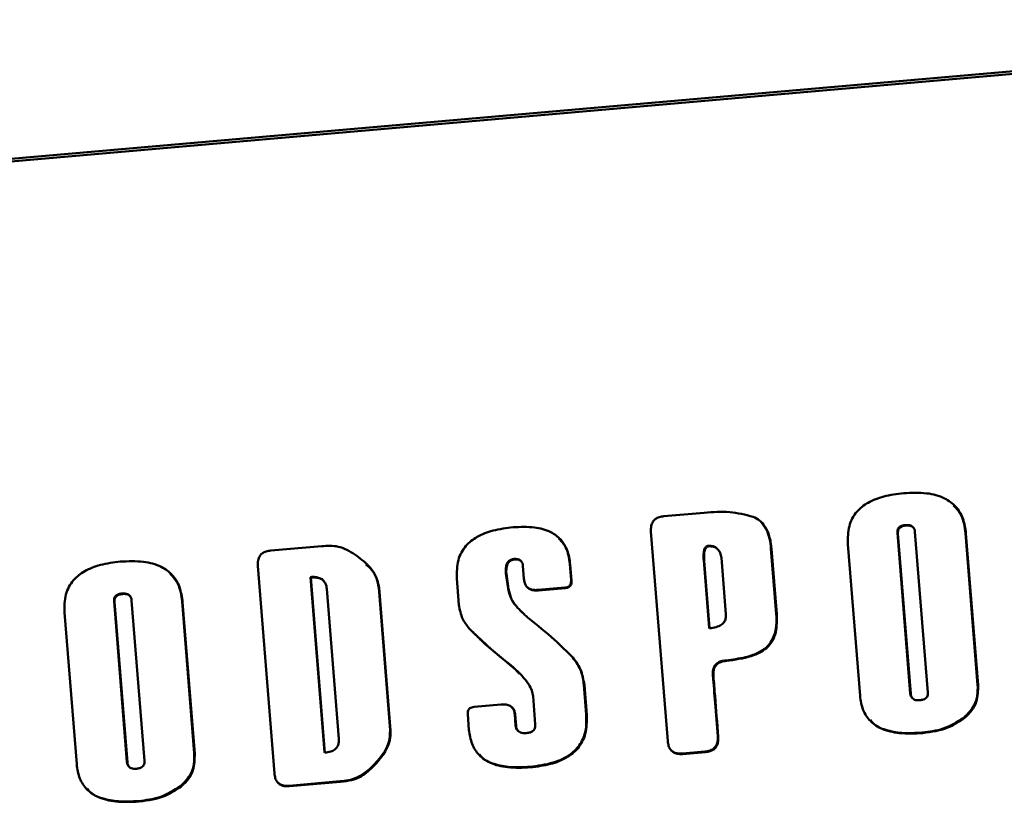
# Paper-space layout 'Лист1' of a CAD drawing. Units: millimetres. Extents: x -3704 to 3984, y -3455 to 3339.
# Drawn here: x -1836 to -1801, y 2379 to 2406 of the extents above; entities that cross this region are included whole.
import ezdxf

# ---------------------------------------------------------------- set-up
doc = ezdxf.new("R2010")
doc.units = ezdxf.units.MM

psp = doc.layouts.new('Лист1')

# ---------------------------------------------------------------- linework, layer by layer
at = {"color": 7, "linetype": 'Continuous', "lineweight": 50}
for p, q in [((-1859.615, 2399.13), (-1780.162, 2406.076)), ((-1859.53, 2399.043), (-1780.076, 2405.989)), ((-1811.706, 2388.751), (-1813.123, 2388.628)), ((-1804.62, 2388.301), (-1804.638, 2388.318)), ((-1804.369, 2388.237), (-1804.386, 2388.254)), ((-1813.579, 2388.09), (-1812.989, 2380.724)), ((-1804.472, 2382.403), (-1804.924, 2388.043)), ((-1804.907, 2388.026), (-1804.924, 2388.043)), ((-1804.455, 2382.385), (-1804.907, 2388.026)), ((-1804.306, 2388.078), (-1803.854, 2382.438)), ((-1802.515, 2388.02), (-1802.532, 2388.037)), ((-1802.532, 2388.037), (-1802.106, 2382.708)), ((-1802.089, 2382.691), (-1802.515, 2388.02)), ((-1825.146, 2387.576), (-1826.933, 2387.42)), ((-1811.547, 2387.573), (-1811.564, 2387.591)), ((-1811.228, 2387.458), (-1811.249, 2387.48)), ((-1809.364, 2387.498), (-1809.18, 2385.2)), ((-1809.347, 2387.481), (-1809.364, 2387.498)), ((-1809.163, 2385.183), (-1809.347, 2387.481)), ((-1806.662, 2387.646), (-1806.236, 2382.317)), ((-1818.373, 2387.11), (-1818.39, 2387.128)), ((-1818.14, 2387.049), (-1818.157, 2387.066)), ((-1811.537, 2384.709), (-1811.727, 2387.079)), ((-1811.71, 2387.061), (-1811.727, 2387.079)), ((-1811.52, 2384.692), (-1811.71, 2387.061)), ((-1811.108, 2387.17), (-1810.949, 2385.183)), ((-1827.389, 2386.883), (-1826.805, 2379.592)), ((-1818.076, 2386.886), (-1818.04, 2386.432)), ((-1816.417, 2386.938), (-1816.434, 2386.956)), ((-1816.434, 2386.956), (-1816.388, 2386.379)), ((-1816.371, 2386.362), (-1816.417, 2386.938)), ((-1825.048, 2380.336), (-1825.54, 2386.491)), ((-1825.523, 2386.474), (-1825.54, 2386.491)), ((-1825.031, 2380.319), (-1825.523, 2386.474)), ((-1825.078, 2386.358), (-1825.099, 2386.38)), ((-1820.398, 2386.445), (-1820.323, 2385.515)), ((-1818.676, 2386.62), (-1818.598, 2386.086)), ((-1818.659, 2386.603), (-1818.676, 2386.62)), ((-1818.581, 2386.069), (-1818.659, 2386.603)), ((-1816.371, 2386.362), (-1816.388, 2386.379)), ((-1824.968, 2386.08), (-1824.546, 2380.804)), ((-1823.143, 2386.125), (-1822.742, 2381.114)), ((-1823.126, 2386.108), (-1823.143, 2386.125)), ((-1822.725, 2381.096), (-1823.126, 2386.108)), ((-1818.581, 2386.069), (-1818.598, 2386.086)), ((-1816.607, 2386.12), (-1817.543, 2386.038)), ((-1817.526, 2386.021), (-1817.543, 2386.038)), ((-1817.526, 2386.021), (-1816.59, 2386.102)), ((-1816.59, 2386.102), (-1816.607, 2386.12)), ((-1832.137, 2385.895), (-1832.154, 2385.913)), ((-1831.885, 2385.831), (-1831.902, 2385.848)), ((-1831.989, 2379.997), (-1832.44, 2385.638)), ((-1832.423, 2385.62), (-1832.44, 2385.638)), ((-1831.972, 2379.98), (-1832.423, 2385.62)), ((-1831.822, 2385.673), (-1831.371, 2380.032)), ((-1830.031, 2385.614), (-1830.048, 2385.632)), ((-1830.048, 2385.632), (-1829.622, 2380.303)), ((-1829.605, 2380.285), (-1830.031, 2385.614)), ((-1834.178, 2385.24), (-1833.752, 2379.911)), ((-1818.101, 2385.246), (-1818.118, 2385.263)), ((-1818.117, 2385.26), (-1818.1, 2385.243)), ((-1818.093, 2385.242), (-1818.097, 2385.242)), ((-1809.163, 2385.183), (-1809.18, 2385.2)), ((-1811.52, 2384.692), (-1811.537, 2384.709)), ((-1809.521, 2383.992), (-1809.538, 2384.009)), ((-1816.484, 2383.826), (-1816.326, 2383.669)), ((-1816.308, 2383.651), (-1816.326, 2383.669)), ((-1818.198, 2383.09), (-1818.424, 2383.322)), ((-1818.406, 2383.305), (-1818.424, 2383.322)), ((-1810.932, 2383.544), (-1810.949, 2383.561)), ((-1818.166, 2383.082), (-1818.187, 2383.104)), ((-1811.386, 2383.014), (-1811.403, 2383.031)), ((-1815.937, 2382.714), (-1815.853, 2381.658)), ((-1815.92, 2382.697), (-1815.937, 2382.714)), ((-1815.836, 2381.64), (-1815.92, 2382.697)), ((-1802.089, 2382.691), (-1802.106, 2382.708)), ((-1817.721, 2382.301), (-1817.643, 2381.32)), ((-1804.455, 2382.385), (-1804.472, 2382.403)), ((-1804.41, 2382.247), (-1804.393, 2382.23)), ((-1818.859, 2382.011), (-1819.796, 2381.929)), ((-1820.015, 2381.669), (-1819.972, 2381.127)), ((-1818.367, 2381.674), (-1818.335, 2381.278)), ((-1818.35, 2381.656), (-1818.367, 2381.674)), ((-1818.318, 2381.26), (-1818.35, 2381.656)), ((-1815.836, 2381.64), (-1815.853, 2381.658)), ((-1802.574, 2381.53), (-1802.591, 2381.547)), ((-1818.318, 2381.26), (-1818.335, 2381.278)), ((-1822.725, 2381.096), (-1822.742, 2381.114)), ((-1818.266, 2381.101), (-1818.247, 2381.082)), ((-1811.217, 2380.879), (-1811.234, 2380.896)), ((-1804.04, 2381.009), (-1804.057, 2381.026)), ((-1829.605, 2380.285), (-1829.622, 2380.303)), ((-1825.031, 2380.319), (-1825.048, 2380.336)), ((-1811.689, 2380.359), (-1812.472, 2380.291)), ((-1812.455, 2380.273), (-1812.472, 2380.291)), ((-1812.455, 2380.273), (-1811.672, 2380.342)), ((-1811.672, 2380.342), (-1811.689, 2380.359)), ((-1831.972, 2379.98), (-1831.989, 2379.997)), ((-1831.926, 2379.841), (-1831.909, 2379.824)), ((-1823.379, 2379.788), (-1823.396, 2379.806)), ((-1817.815, 2379.805), (-1817.832, 2379.822)), ((-1830.09, 2379.124), (-1830.107, 2379.141)), ((-1824.5, 2379.314), (-1826.288, 2379.158)), ((-1826.271, 2379.141), (-1826.288, 2379.158)), ((-1826.271, 2379.141), (-1824.483, 2379.297)), ((-1824.483, 2379.297), (-1824.5, 2379.314)), ((-1831.556, 2378.603), (-1831.573, 2378.62))]:
    psp.add_line(p, q, dxfattribs=at)
at = {"color": 7, "linetype": 'Continuous', "lineweight": 50, "flags": 128}
psp.add_lwpolyline([(-1818.145, 2385.292), (-1818.124, 2385.27), (-1818.12, 2385.265), (-1818.119, 2385.264), (-1818.118, 2385.264), (-1818.118, 2385.264), (-1818.118, 2385.263), (-1818.118, 2385.263)], dxfattribs=at)
at = {"color": 7, "linetype": 'Continuous', "lineweight": 50}
for points, knots in [([(-1804.703, 2389.439), (-1804.939, 2389.41), (-1805.37, 2389.357), (-1805.941, 2389.142), (-1806.388, 2388.798), (-1806.668, 2388.269), (-1806.664, 2387.862), (-1806.662, 2387.646)], [0, 0, 0, 0, 0.2363764, 0.4317486, 0.5990118, 0.7869163, 1, 1, 1, 1]), ([(-1802.515, 2388.02), (-1802.541, 2388.202), (-1802.589, 2388.544), (-1802.856, 2388.988), (-1803.3, 2389.311), (-1803.942, 2389.475), (-1804.431, 2389.452), (-1804.703, 2389.439)], [0, 0, 0, 0, 0.184109, 0.346201, 0.507911, 0.726981, 1, 1, 1, 1]), ([(-1809.993, 2388.61), (-1810.265, 2388.679), (-1810.827, 2388.822), (-1811.407, 2388.775), (-1811.706, 2388.751)], [0, 0, 0, 0, 0.484119, 1, 1, 1, 1]), ([(-1802.948, 2389.006), (-1802.848, 2388.894), (-1802.605, 2388.622), (-1802.559, 2388.254), (-1802.532, 2388.037)], [0, 0, 0, 0, 0.409899, 1, 1, 1, 1]), ([(-1813.123, 2388.628), (-1813.179, 2388.62), (-1813.283, 2388.606), (-1813.42, 2388.541), (-1813.524, 2388.434), (-1813.584, 2388.276), (-1813.58, 2388.156), (-1813.579, 2388.09)], [0, 0, 0, 0, 0.2105081, 0.3889293, 0.5526034, 0.7558987, 1, 1, 1, 1]), ([(-1809.347, 2387.481), (-1809.365, 2387.632), (-1809.399, 2387.909), (-1809.55, 2388.25), (-1809.753, 2388.487), (-1809.913, 2388.569), (-1809.993, 2388.61)], [0, 0, 0, 0, 0.331128, 0.608598, 0.805194, 1, 1, 1, 1]), ([(-1818.42, 2388.24), (-1818.658, 2388.211), (-1819.093, 2388.157), (-1819.669, 2387.942), (-1820.12, 2387.598), (-1820.403, 2387.069), (-1820.399, 2386.662), (-1820.398, 2386.445)], [0, 0, 0, 0, 0.237167, 0.433076, 0.600482, 0.787921, 1, 1, 1, 1]), ([(-1816.417, 2386.938), (-1816.44, 2387.105), (-1816.485, 2387.419), (-1816.729, 2387.826), (-1817.135, 2388.122), (-1817.723, 2388.273), (-1818.172, 2388.252), (-1818.42, 2388.24)], [0, 0, 0, 0, 0.184293, 0.346475, 0.50818, 0.727148, 1, 1, 1, 1]), ([(-1809.716, 2388.427), (-1809.646, 2388.339), (-1809.433, 2388.074), (-1809.391, 2387.729), (-1809.364, 2387.498)], [0, 0, 0, 0, 0.330401, 1, 1, 1, 1]), ([(-1804.924, 2388.043), (-1804.924, 2388.072), (-1804.925, 2388.125), (-1804.897, 2388.2), (-1804.84, 2388.261), (-1804.75, 2388.304), (-1804.678, 2388.313), (-1804.638, 2388.318)], [0, 0, 0, 0, 0.18887, 0.353785, 0.515701, 0.731958, 1, 1, 1, 1]), ([(-1804.907, 2388.026), (-1804.907, 2388.054), (-1804.908, 2388.108), (-1804.88, 2388.183), (-1804.823, 2388.244), (-1804.733, 2388.286), (-1804.661, 2388.296), (-1804.62, 2388.301)], [0, 0, 0, 0, 0.18887, 0.353785, 0.515701, 0.731958, 1, 1, 1, 1]), ([(-1804.638, 2388.318), (-1804.604, 2388.32), (-1804.542, 2388.323), (-1804.459, 2388.303), (-1804.405, 2388.279), (-1804.389, 2388.256), (-1804.387, 2388.253)], [0, 0, 0, 0, 0.375128, 0.687553, 0.960823, 1, 1, 1, 1]), ([(-1804.62, 2388.301), (-1804.587, 2388.303), (-1804.525, 2388.306), (-1804.44, 2388.287), (-1804.37, 2388.246), (-1804.319, 2388.173), (-1804.31, 2388.111), (-1804.306, 2388.078)], [0, 0, 0, 0, 0.2277597, 0.4174489, 0.5833648, 0.7763259, 1, 1, 1, 1]), ([(-1816.815, 2387.845), (-1816.723, 2387.742), (-1816.501, 2387.492), (-1816.458, 2387.154), (-1816.434, 2386.956)], [0, 0, 0, 0, 0.410206, 1, 1, 1, 1]), ([(-1826.933, 2387.42), (-1826.99, 2387.413), (-1827.093, 2387.399), (-1827.23, 2387.334), (-1827.335, 2387.227), (-1827.394, 2387.069), (-1827.39, 2386.948), (-1827.389, 2386.883)], [0, 0, 0, 0, 0.2105081, 0.3889293, 0.5526034, 0.7558987, 1, 1, 1, 1]), ([(-1823.979, 2387.284), (-1824.17, 2387.398), (-1824.53, 2387.613), (-1824.949, 2387.588), (-1825.146, 2387.576)], [0, 0, 0, 0, 0.531117, 1, 1, 1, 1]), ([(-1811.727, 2387.079), (-1811.731, 2387.151), (-1811.738, 2387.277), (-1811.72, 2387.424), (-1811.686, 2387.509), (-1811.654, 2387.553), (-1811.612, 2387.582), (-1811.58, 2387.588), (-1811.564, 2387.591)], [0, 0, 0, 0, 0.371105, 0.643564, 0.748182, 0.837134, 0.917843, 1, 1, 1, 1]), ([(-1811.71, 2387.061), (-1811.714, 2387.134), (-1811.721, 2387.259), (-1811.703, 2387.406), (-1811.669, 2387.492), (-1811.636, 2387.535), (-1811.595, 2387.565), (-1811.563, 2387.571), (-1811.547, 2387.573)], [0, 0, 0, 0, 0.371105, 0.643564, 0.748182, 0.837134, 0.917843, 1, 1, 1, 1]), ([(-1811.564, 2387.591), (-1811.508, 2387.588), (-1811.395, 2387.583), (-1811.281, 2387.527), (-1811.248, 2387.478), (-1811.248, 2387.477)], [0, 0, 0, 0, 0.489874, 0.991514, 1, 1, 1, 1]), ([(-1811.547, 2387.573), (-1811.49, 2387.572), (-1811.374, 2387.568), (-1811.23, 2387.476), (-1811.134, 2387.335), (-1811.117, 2387.228), (-1811.108, 2387.17)], [0, 0, 0, 0, 0.254129, 0.514363, 0.737996, 1, 1, 1, 1]), ([(-1830.031, 2385.614), (-1830.057, 2385.796), (-1830.105, 2386.139), (-1830.372, 2386.583), (-1830.816, 2386.905), (-1831.458, 2387.069), (-1831.947, 2387.046), (-1832.219, 2387.034)], [0, 0, 0, 0, 0.184109, 0.346201, 0.507911, 0.726981, 1, 1, 1, 1]), ([(-1823.126, 2386.108), (-1823.155, 2386.247), (-1823.214, 2386.527), (-1823.518, 2386.938), (-1823.805, 2387.154), (-1823.979, 2387.284)], [0, 0, 0, 0, 0.282005, 0.565577, 1, 1, 1, 1]), ([(-1818.39, 2387.128), (-1818.427, 2387.122), (-1818.498, 2387.11), (-1818.588, 2387.047), (-1818.652, 2386.944), (-1818.684, 2386.796), (-1818.679, 2386.683), (-1818.676, 2386.62)], [0, 0, 0, 0, 0.16939, 0.322864, 0.484144, 0.71188, 1, 1, 1, 1]), ([(-1818.659, 2386.603), (-1818.661, 2386.657), (-1818.666, 2386.756), (-1818.644, 2386.892), (-1818.594, 2387.004), (-1818.499, 2387.088), (-1818.417, 2387.103), (-1818.373, 2387.11)], [0, 0, 0, 0, 0.248905, 0.452735, 0.622319, 0.802953, 1, 1, 1, 1]), ([(-1818.159, 2387.064), (-1818.171, 2387.075), (-1818.204, 2387.108), (-1818.288, 2387.131), (-1818.354, 2387.129), (-1818.39, 2387.128)], [0, 0, 0, 0, 0.198805, 0.559386, 1, 1, 1, 1]), ([(-1818.373, 2387.11), (-1818.342, 2387.112), (-1818.284, 2387.114), (-1818.203, 2387.095), (-1818.137, 2387.053), (-1818.089, 2386.98), (-1818.081, 2386.919), (-1818.076, 2386.886)], [0, 0, 0, 0, 0.2216231, 0.4073019, 0.5724191, 0.7690966, 1, 1, 1, 1]), ([(-1832.219, 2387.034), (-1832.455, 2387.004), (-1832.886, 2386.951), (-1833.457, 2386.736), (-1833.905, 2386.392), (-1834.185, 2385.864), (-1834.181, 2385.457), (-1834.178, 2385.24)], [0, 0, 0, 0, 0.236419, 0.431794, 0.59904, 0.786925, 1, 1, 1, 1]), ([(-1823.593, 2386.93), (-1823.519, 2386.87), (-1823.36, 2386.739), (-1823.205, 2386.453), (-1823.164, 2386.235), (-1823.143, 2386.125)], [0, 0, 0, 0, 0.297863, 0.648619, 1, 1, 1, 1]), ([(-1830.464, 2386.601), (-1830.364, 2386.489), (-1830.121, 2386.216), (-1830.075, 2385.849), (-1830.048, 2385.632)], [0, 0, 0, 0, 0.409899, 1, 1, 1, 1]), ([(-1825.54, 2386.491), (-1825.481, 2386.494), (-1825.372, 2386.5), (-1825.226, 2386.464), (-1825.13, 2386.421), (-1825.103, 2386.38), (-1825.1, 2386.375)], [0, 0, 0, 0, 0.375858, 0.688707, 0.962423, 1, 1, 1, 1]), ([(-1825.523, 2386.474), (-1825.464, 2386.476), (-1825.356, 2386.482), (-1825.206, 2386.449), (-1825.081, 2386.376), (-1824.992, 2386.246), (-1824.977, 2386.138), (-1824.968, 2386.08)], [0, 0, 0, 0, 0.227675, 0.417183, 0.582985, 0.776048, 1, 1, 1, 1]), ([(-1818.04, 2386.432), (-1818.033, 2386.381), (-1818.021, 2386.286), (-1817.96, 2386.16), (-1817.857, 2386.066), (-1817.705, 2386.014), (-1817.589, 2386.018), (-1817.526, 2386.021)], [0, 0, 0, 0, 0.2052717, 0.3803683, 0.5435192, 0.7499525, 1, 1, 1, 1]), ([(-1816.388, 2386.379), (-1816.387, 2386.352), (-1816.385, 2386.302), (-1816.405, 2386.231), (-1816.447, 2386.173), (-1816.518, 2386.132), (-1816.576, 2386.124), (-1816.607, 2386.12)], [0, 0, 0, 0, 0.2105081, 0.3889293, 0.5526034, 0.7558987, 1, 1, 1, 1]), ([(-1818.598, 2386.086), (-1818.563, 2385.941), (-1818.504, 2385.691), (-1818.338, 2385.496), (-1818.268, 2385.415)], [0, 0, 0, 0, 0.579895, 1, 1, 1, 1]), ([(-1818.251, 2385.397), (-1818.34, 2385.505), (-1818.504, 2385.703), (-1818.557, 2385.955), (-1818.581, 2386.069)], [0, 0, 0, 0, 0.544896, 1, 1, 1, 1]), ([(-1817.543, 2386.038), (-1817.598, 2386.036), (-1817.698, 2386.032), (-1817.839, 2386.065), (-1817.907, 2386.12), (-1817.939, 2386.146)], [0, 0, 0, 0, 0.385074, 0.709548, 1, 1, 1, 1]), ([(-1816.59, 2386.102), (-1816.563, 2386.106), (-1816.513, 2386.113), (-1816.447, 2386.144), (-1816.397, 2386.196), (-1816.368, 2386.272), (-1816.37, 2386.33), (-1816.371, 2386.362)], [0, 0, 0, 0, 0.210508, 0.388929, 0.552603, 0.755899, 1, 1, 1, 1]), ([(-1832.44, 2385.638), (-1832.441, 2385.666), (-1832.442, 2385.72), (-1832.414, 2385.794), (-1832.357, 2385.856), (-1832.266, 2385.898), (-1832.194, 2385.908), (-1832.154, 2385.913)], [0, 0, 0, 0, 0.188756, 0.353584, 0.515463, 0.731773, 1, 1, 1, 1]), ([(-1832.423, 2385.62), (-1832.424, 2385.649), (-1832.425, 2385.702), (-1832.397, 2385.777), (-1832.34, 2385.838), (-1832.249, 2385.881), (-1832.177, 2385.89), (-1832.137, 2385.895)], [0, 0, 0, 0, 0.188756, 0.353584, 0.515463, 0.731773, 1, 1, 1, 1]), ([(-1832.154, 2385.913), (-1832.12, 2385.915), (-1832.058, 2385.918), (-1831.975, 2385.898), (-1831.921, 2385.873), (-1831.906, 2385.85), (-1831.904, 2385.847)], [0, 0, 0, 0, 0.375604, 0.688223, 0.961607, 1, 1, 1, 1]), ([(-1832.137, 2385.895), (-1832.103, 2385.897), (-1832.042, 2385.9), (-1831.957, 2385.882), (-1831.886, 2385.84), (-1831.836, 2385.767), (-1831.827, 2385.706), (-1831.822, 2385.673)], [0, 0, 0, 0, 0.2278187, 0.4174346, 0.5832531, 0.7762033, 1, 1, 1, 1]), ([(-1820.323, 2385.515), (-1820.294, 2385.347), (-1820.241, 2385.043), (-1820.055, 2384.8), (-1819.972, 2384.691)], [0, 0, 0, 0, 0.553743, 1, 1, 1, 1]), ([(-1818.101, 2385.246), (-1818.101, 2385.246), (-1818.101, 2385.246), (-1818.102, 2385.247), (-1818.102, 2385.247), (-1818.103, 2385.249), (-1818.108, 2385.254), (-1818.123, 2385.27), (-1818.171, 2385.319), (-1818.217, 2385.363), (-1818.251, 2385.397)], [0, 0, 0, 0, 0.0007924, 0.0020057, 0.0048092, 0.0126023, 0.0354954, 0.1051182, 0.321234, 1, 1, 1, 1]), ([(-1818.118, 2385.263), (-1818.118, 2385.263), (-1818.118, 2385.262), (-1818.118, 2385.261), (-1818.117, 2385.26), (-1818.117, 2385.26)], [0, 0, 0, 0, 0.427978, 0.783667, 1, 1, 1, 1]), ([(-1818.097, 2385.242), (-1818.098, 2385.242), (-1818.098, 2385.242), (-1818.1, 2385.242), (-1818.1, 2385.243), (-1818.101, 2385.244), (-1818.101, 2385.245), (-1818.101, 2385.246)], [0, 0, 0, 0, 0.19056, 0.356533, 0.518566, 0.733799, 1, 1, 1, 1]), ([(-1817.881, 2385.048), (-1817.923, 2385.084), (-1817.995, 2385.147), (-1818.064, 2385.214), (-1818.093, 2385.242)], [0, 0, 0, 0, 0.573748, 1, 1, 1, 1]), ([(-1816.308, 2383.651), (-1816.526, 2383.868), (-1817.025, 2384.362), (-1817.573, 2384.801), (-1817.881, 2385.048)], [0, 0, 0, 0, 0.437148, 1, 1, 1, 1]), ([(-1810.949, 2385.183), (-1810.948, 2385.133), (-1810.947, 2385.037), (-1811.005, 2384.903), (-1811.12, 2384.795), (-1811.298, 2384.72), (-1811.441, 2384.702), (-1811.52, 2384.692)], [0, 0, 0, 0, 0.176673, 0.334368, 0.495809, 0.719274, 1, 1, 1, 1]), ([(-1809.18, 2385.2), (-1809.174, 2385.059), (-1809.163, 2384.798), (-1809.237, 2384.455), (-1809.363, 2384.19), (-1809.48, 2384.069), (-1809.538, 2384.009)], [0, 0, 0, 0, 0.327873, 0.608723, 0.80784, 1, 1, 1, 1]), ([(-1809.521, 2383.992), (-1809.449, 2384.07), (-1809.3, 2384.231), (-1809.151, 2384.645), (-1809.158, 2384.97), (-1809.163, 2385.183)], [0, 0, 0, 0, 0.245292, 0.507144, 1, 1, 1, 1]), ([(-1819.972, 2384.691), (-1819.759, 2384.484), (-1819.26, 2383.997), (-1818.718, 2383.558), (-1818.406, 2383.305)], [0, 0, 0, 0, 0.425673, 1, 1, 1, 1]), ([(-1818.424, 2383.322), (-1818.801, 2383.626), (-1819.302, 2384.028), (-1819.757, 2384.48), (-1819.869, 2384.591)], [0, 0, 0, 0, 0.7549055, 1, 1, 1, 1]), ([(-1809.538, 2384.009), (-1809.639, 2383.941), (-1809.86, 2383.792), (-1810.343, 2383.641), (-1810.718, 2383.592), (-1810.949, 2383.561)], [0, 0, 0, 0, 0.241784, 0.531422, 1, 1, 1, 1]), ([(-1810.932, 2383.544), (-1810.637, 2383.585), (-1810.233, 2383.642), (-1809.762, 2383.82), (-1809.597, 2383.938), (-1809.521, 2383.992)], [0, 0, 0, 0, 0.596083, 0.814659, 1, 1, 1, 1]), ([(-1816.326, 2383.669), (-1816.213, 2383.508), (-1816.009, 2383.219), (-1815.959, 2382.87), (-1815.937, 2382.714)], [0, 0, 0, 0, 0.554561, 1, 1, 1, 1]), ([(-1815.92, 2382.697), (-1815.952, 2382.894), (-1816.008, 2383.244), (-1816.217, 2383.527), (-1816.308, 2383.651)], [0, 0, 0, 0, 0.562448, 1, 1, 1, 1]), ([(-1818.406, 2383.305), (-1818.21, 2383.124), (-1817.955, 2382.888), (-1817.759, 2382.517), (-1817.733, 2382.37), (-1817.721, 2382.301)], [0, 0, 0, 0, 0.6408432, 0.8323452, 1, 1, 1, 1]), ([(-1810.949, 2383.561), (-1811.005, 2383.555), (-1811.108, 2383.542), (-1811.245, 2383.48), (-1811.349, 2383.375), (-1811.408, 2383.217), (-1811.405, 2383.097), (-1811.403, 2383.031)], [0, 0, 0, 0, 0.210716, 0.388722, 0.55178, 0.754897, 1, 1, 1, 1]), ([(-1811.386, 2383.014), (-1811.388, 2383.07), (-1811.391, 2383.174), (-1811.351, 2383.319), (-1811.263, 2383.439), (-1811.116, 2383.521), (-1810.997, 2383.536), (-1810.932, 2383.544)], [0, 0, 0, 0, 0.211442, 0.389914, 0.553049, 0.755729, 1, 1, 1, 1]), ([(-1811.403, 2383.031), (-1811.378, 2382.709), (-1811.321, 2381.998), (-1811.265, 2381.286), (-1811.234, 2380.896)], [0, 0, 0, 0, 0.45276, 1, 1, 1, 1]), ([(-1811.217, 2380.879), (-1811.254, 2381.354), (-1811.31, 2382.066), (-1811.367, 2382.777), (-1811.386, 2383.014)], [0, 0, 0, 0, 0.66724, 1, 1, 1, 1]), ([(-1802.106, 2382.708), (-1802.103, 2382.58), (-1802.099, 2382.334), (-1802.232, 2381.906), (-1802.454, 2381.684), (-1802.591, 2381.547)], [0, 0, 0, 0, 0.2930004, 0.5644088, 1, 1, 1, 1]), ([(-1802.574, 2381.53), (-1802.483, 2381.614), (-1802.305, 2381.779), (-1802.096, 2382.177), (-1802.092, 2382.493), (-1802.089, 2382.691)], [0, 0, 0, 0, 0.283541, 0.55267, 1, 1, 1, 1]), ([(-1806.236, 2382.317), (-1806.211, 2382.147), (-1806.163, 2381.825), (-1805.893, 2381.411), (-1805.446, 2381.116), (-1804.804, 2380.97), (-1804.313, 2380.995), (-1804.04, 2381.009)], [0, 0, 0, 0, 0.175834, 0.333021, 0.494429, 0.718397, 1, 1, 1, 1]), ([(-1804.408, 2382.248), (-1804.423, 2382.267), (-1804.461, 2382.311), (-1804.468, 2382.369), (-1804.472, 2382.403)], [0, 0, 0, 0, 0.4221272, 1, 1, 1, 1]), ([(-1804.129, 2382.164), (-1804.164, 2382.162), (-1804.228, 2382.159), (-1804.316, 2382.177), (-1804.389, 2382.218), (-1804.441, 2382.291), (-1804.45, 2382.352), (-1804.455, 2382.385)], [0, 0, 0, 0, 0.231352, 0.423396, 0.589875, 0.780761, 1, 1, 1, 1]), ([(-1803.854, 2382.438), (-1803.854, 2382.409), (-1803.852, 2382.356), (-1803.879, 2382.282), (-1803.934, 2382.22), (-1804.021, 2382.178), (-1804.091, 2382.169), (-1804.129, 2382.164)], [0, 0, 0, 0, 0.19259, 0.359885, 0.522137, 0.736167, 1, 1, 1, 1]), ([(-1819.796, 2381.929), (-1819.823, 2381.925), (-1819.873, 2381.918), (-1819.939, 2381.887), (-1819.989, 2381.836), (-1820.018, 2381.759), (-1820.016, 2381.701), (-1820.015, 2381.669)], [0, 0, 0, 0, 0.210508, 0.388929, 0.552603, 0.755899, 1, 1, 1, 1]), ([(-1818.35, 2381.656), (-1818.356, 2381.701), (-1818.368, 2381.786), (-1818.429, 2381.895), (-1818.532, 2381.976), (-1818.682, 2382.019), (-1818.796, 2382.013), (-1818.859, 2382.011)], [0, 0, 0, 0, 0.19104, 0.357305, 0.519366, 0.734313, 1, 1, 1, 1]), ([(-1818.47, 2381.922), (-1818.445, 2381.892), (-1818.385, 2381.821), (-1818.374, 2381.727), (-1818.367, 2381.674)], [0, 0, 0, 0, 0.427247, 1, 1, 1, 1]), ([(-1815.853, 2381.658), (-1815.849, 2381.468), (-1815.842, 2381.111), (-1816.039, 2380.611), (-1816.435, 2380.204), (-1817.057, 2379.922), (-1817.556, 2379.858), (-1817.832, 2379.822)], [0, 0, 0, 0, 0.184897, 0.347429, 0.509149, 0.727758, 1, 1, 1, 1]), ([(-1817.815, 2379.805), (-1817.576, 2379.834), (-1817.14, 2379.888), (-1816.563, 2380.108), (-1816.11, 2380.461), (-1815.829, 2381.002), (-1815.833, 2381.419), (-1815.836, 2381.64)], [0, 0, 0, 0, 0.23506, 0.429538, 0.596557, 0.785225, 1, 1, 1, 1]), ([(-1802.591, 2381.547), (-1802.827, 2381.4), (-1803.279, 2381.119), (-1803.805, 2381.056), (-1804.057, 2381.026)], [0, 0, 0, 0, 0.521339, 1, 1, 1, 1]), ([(-1804.04, 2381.009), (-1803.725, 2381.05), (-1803.196, 2381.119), (-1802.753, 2381.411), (-1802.574, 2381.53)], [0, 0, 0, 0, 0.595996, 1, 1, 1, 1]), ([(-1818.335, 2381.278), (-1818.331, 2381.246), (-1818.322, 2381.187), (-1818.293, 2381.124), (-1818.266, 2381.104), (-1818.263, 2381.101)], [0, 0, 0, 0, 0.4946696, 0.9254197, 1, 1, 1, 1]), ([(-1817.952, 2381.008), (-1817.991, 2381.006), (-1818.063, 2381.002), (-1818.162, 2381.023), (-1818.244, 2381.07), (-1818.303, 2381.153), (-1818.313, 2381.223), (-1818.318, 2381.26)], [0, 0, 0, 0, 0.23028, 0.421432, 0.587534, 0.779041, 1, 1, 1, 1]), ([(-1817.643, 2381.32), (-1817.642, 2381.287), (-1817.641, 2381.226), (-1817.67, 2381.142), (-1817.731, 2381.072), (-1817.83, 2381.024), (-1817.908, 2381.013), (-1817.952, 2381.008)], [0, 0, 0, 0, 0.194061, 0.362092, 0.524241, 0.737368, 1, 1, 1, 1]), ([(-1804.057, 2381.026), (-1804.294, 2381.012), (-1804.726, 2380.987), (-1805.304, 2381.098), (-1805.708, 2381.252), (-1805.838, 2381.427), (-1805.87, 2381.47)], [0, 0, 0, 0, 0.364856, 0.664849, 0.917593, 1, 1, 1, 1]), ([(-1822.742, 2381.114), (-1822.749, 2380.971), (-1822.762, 2380.685), (-1822.997, 2380.227), (-1823.246, 2379.964), (-1823.396, 2379.806)], [0, 0, 0, 0, 0.282005, 0.565577, 1, 1, 1, 1]), ([(-1823.379, 2379.788), (-1823.187, 2379.995), (-1822.919, 2380.284), (-1822.731, 2380.76), (-1822.727, 2380.984), (-1822.725, 2381.096)], [0, 0, 0, 0, 0.55538, 0.777492, 1, 1, 1, 1]), ([(-1819.972, 2381.127), (-1819.947, 2380.956), (-1819.9, 2380.633), (-1819.636, 2380.216), (-1819.197, 2379.918), (-1818.566, 2379.768), (-1818.084, 2379.792), (-1817.815, 2379.805)], [0, 0, 0, 0, 0.1786459, 0.3374921, 0.4989941, 0.7213034, 1, 1, 1, 1]), ([(-1811.234, 2380.896), (-1811.232, 2380.84), (-1811.228, 2380.736), (-1811.269, 2380.59), (-1811.358, 2380.47), (-1811.505, 2380.385), (-1811.624, 2380.368), (-1811.689, 2380.359)], [0, 0, 0, 0, 0.210404, 0.38876, 0.552423, 0.75578, 1, 1, 1, 1]), ([(-1811.672, 2380.342), (-1811.616, 2380.349), (-1811.512, 2380.363), (-1811.375, 2380.428), (-1811.271, 2380.535), (-1811.212, 2380.693), (-1811.215, 2380.813), (-1811.217, 2380.879)], [0, 0, 0, 0, 0.210612, 0.389099, 0.552784, 0.756017, 1, 1, 1, 1]), ([(-1824.546, 2380.804), (-1824.545, 2380.753), (-1824.543, 2380.659), (-1824.589, 2380.527), (-1824.685, 2380.419), (-1824.839, 2380.344), (-1824.963, 2380.328), (-1825.031, 2380.319)], [0, 0, 0, 0, 0.1930676, 0.3605047, 0.5226073, 0.73633, 1, 1, 1, 1]), ([(-1812.989, 2380.724), (-1812.982, 2380.668), (-1812.969, 2380.565), (-1812.905, 2380.428), (-1812.799, 2380.325), (-1812.641, 2380.267), (-1812.521, 2380.271), (-1812.455, 2380.273)], [0, 0, 0, 0, 0.210425, 0.388793, 0.552459, 0.755804, 1, 1, 1, 1]), ([(-1829.622, 2380.303), (-1829.62, 2380.175), (-1829.615, 2379.929), (-1829.749, 2379.501), (-1829.97, 2379.278), (-1830.107, 2379.141)], [0, 0, 0, 0, 0.293017, 0.564457, 1, 1, 1, 1]), ([(-1830.09, 2379.124), (-1829.999, 2379.209), (-1829.821, 2379.373), (-1829.613, 2379.771), (-1829.608, 2380.088), (-1829.605, 2380.285)], [0, 0, 0, 0, 0.28348, 0.552635, 1, 1, 1, 1]), ([(-1817.832, 2379.822), (-1818.065, 2379.809), (-1818.489, 2379.785), (-1819.057, 2379.898), (-1819.45, 2380.052), (-1819.573, 2380.222), (-1819.601, 2380.261)], [0, 0, 0, 0, 0.366435, 0.668306, 0.924125, 1, 1, 1, 1]), ([(-1812.472, 2380.291), (-1812.528, 2380.289), (-1812.632, 2380.285), (-1812.777, 2380.321), (-1812.844, 2380.379), (-1812.875, 2380.405)], [0, 0, 0, 0, 0.389612, 0.719804, 1, 1, 1, 1]), ([(-1833.752, 2379.911), (-1833.727, 2379.741), (-1833.68, 2379.419), (-1833.41, 2379.005), (-1832.963, 2378.711), (-1832.32, 2378.565), (-1831.829, 2378.589), (-1831.556, 2378.603)], [0, 0, 0, 0, 0.1758295, 0.3330041, 0.4943966, 0.7183616, 1, 1, 1, 1]), ([(-1831.924, 2379.843), (-1831.94, 2379.862), (-1831.977, 2379.905), (-1831.985, 2379.964), (-1831.989, 2379.997)], [0, 0, 0, 0, 0.421969, 1, 1, 1, 1]), ([(-1831.645, 2379.758), (-1831.68, 2379.756), (-1831.744, 2379.753), (-1831.832, 2379.771), (-1831.905, 2379.812), (-1831.958, 2379.885), (-1831.967, 2379.947), (-1831.972, 2379.98)], [0, 0, 0, 0, 0.231517, 0.423631, 0.590096, 0.780892, 1, 1, 1, 1]), ([(-1831.371, 2380.032), (-1831.37, 2380.004), (-1831.369, 2379.95), (-1831.395, 2379.876), (-1831.45, 2379.815), (-1831.537, 2379.772), (-1831.607, 2379.763), (-1831.645, 2379.758)], [0, 0, 0, 0, 0.1927, 0.360015, 0.522189, 0.736114, 1, 1, 1, 1]), ([(-1823.396, 2379.806), (-1823.567, 2379.66), (-1823.888, 2379.385), (-1824.305, 2379.337), (-1824.5, 2379.314)], [0, 0, 0, 0, 0.531157, 1, 1, 1, 1]), ([(-1826.805, 2379.592), (-1826.798, 2379.536), (-1826.785, 2379.432), (-1826.721, 2379.296), (-1826.615, 2379.192), (-1826.457, 2379.134), (-1826.337, 2379.139), (-1826.271, 2379.141)], [0, 0, 0, 0, 0.210529, 0.388963, 0.55264, 0.755922, 1, 1, 1, 1]), ([(-1824.483, 2379.297), (-1824.353, 2379.312), (-1824.117, 2379.338), (-1823.724, 2379.481), (-1823.511, 2379.67), (-1823.379, 2379.788)], [0, 0, 0, 0, 0.31784, 0.575303, 1, 1, 1, 1]), ([(-1830.107, 2379.141), (-1830.343, 2378.995), (-1830.795, 2378.714), (-1831.321, 2378.651), (-1831.573, 2378.62)], [0, 0, 0, 0, 0.521415, 1, 1, 1, 1]), ([(-1831.556, 2378.603), (-1831.241, 2378.644), (-1830.712, 2378.714), (-1830.269, 2379.006), (-1830.09, 2379.124)], [0, 0, 0, 0, 0.595938, 1, 1, 1, 1]), ([(-1826.288, 2379.158), (-1826.344, 2379.156), (-1826.448, 2379.152), (-1826.593, 2379.189), (-1826.66, 2379.246), (-1826.691, 2379.272)], [0, 0, 0, 0, 0.389707, 0.72002, 1, 1, 1, 1]), ([(-1831.573, 2378.62), (-1831.81, 2378.607), (-1832.242, 2378.582), (-1832.82, 2378.692), (-1833.225, 2378.847), (-1833.354, 2379.021), (-1833.386, 2379.064)], [0, 0, 0, 0, 0.364916, 0.664922, 0.917654, 1, 1, 1, 1])]:
    psp.add_open_spline(points, degree=3, knots=knots, dxfattribs=at)

doc.saveas('drawing.dxf')
